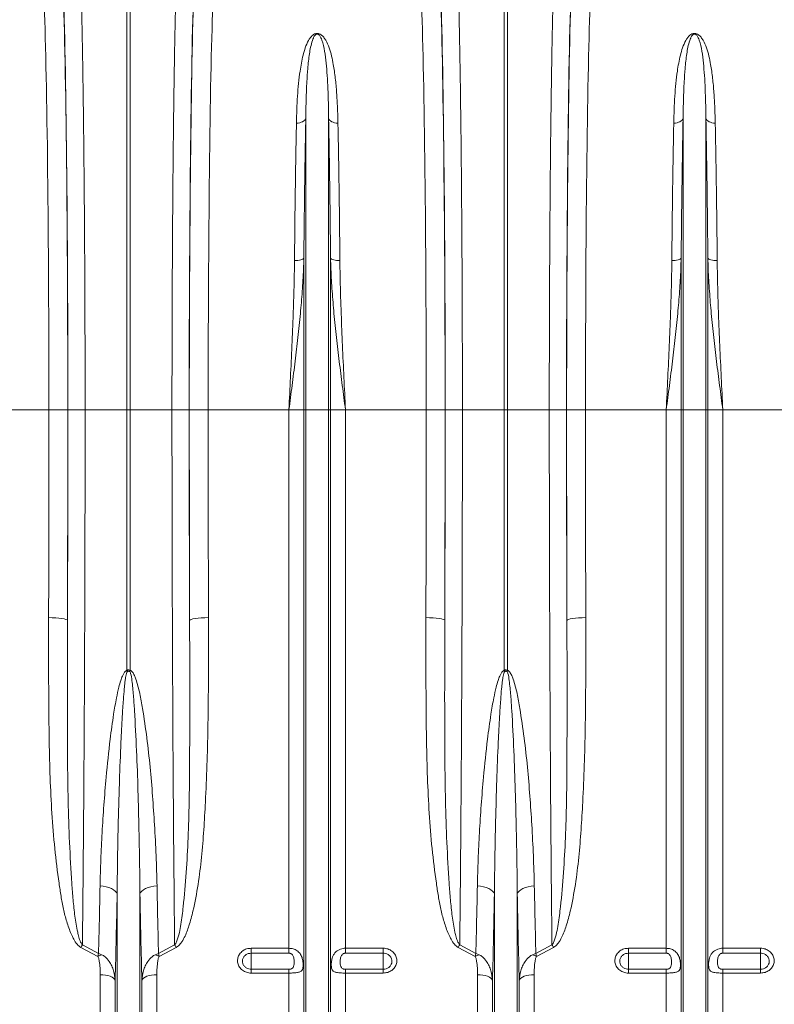
# Model space of a CAD drawing. Units: millimetres. Extents: x 0 to 8400, y 0 to 5940.
# Drawn here: x 3921 to 4321, y 2919 to 3441 of the extents above; entities that cross this region are included whole.
import ezdxf

# ---------------------------------------------------------------- set-up
doc = ezdxf.new("R2010")
doc.units = ezdxf.units.MM
doc.layers.add('ACO_DRAINAGE', color=7, linetype='Continuous')

# ---------------------------------------------------------------- blocks, each defined once
blk = doc.blocks.new('ACO - 32831 - FRONT')
at = {"layer": 'ACO_DRAINAGE', "linetype": 'Continuous', "lineweight": 0}
for p, q in [((-300.87, 492), (-300.87, 727.56)), ((-299.13, 727.56), (-299.13, 492)), ((-100.87, 492), (-100.87, 727.56)), ((-99.13, 727.56), (-99.13, 492)), ((-210.11, 644.03), (-211, 643.99)), ((-209.24, 644.17), (-210.11, 644.03)), ((-208.43, 644.41), (-209.24, 644.17)), ((-207.71, 644.74), (-208.43, 644.41)), ((-207.09, 645.15), (-207.71, 644.74)), ((-206.59, 645.62), (-207.09, 645.15)), ((-206.24, 646.15), (-206.59, 645.62)), ((-206.05, 646.7), (-206.24, 646.15)), ((-206.05, 492), (-206.05, 646.7)), ((-193.95, 492), (-193.95, 646.7)), ((-193.95, 646.7), (-193.76, 646.15)), ((-193.76, 646.15), (-193.41, 645.62)), ((-193.41, 645.62), (-192.91, 645.15)), ((-192.91, 645.15), (-192.29, 644.74)), ((-192.29, 644.74), (-191.57, 644.41)), ((-191.57, 644.41), (-190.76, 644.17)), ((-190.76, 644.17), (-189.89, 644.03)), ((-189.89, 644.03), (-189, 643.99)), ((-10.11, 644.03), (-11, 643.99)), ((-9.24, 644.17), (-10.11, 644.03)), ((-8.43, 644.41), (-9.24, 644.17)), ((-7.71, 644.74), (-8.43, 644.41)), ((-7.09, 645.15), (-7.71, 644.74)), ((-6.59, 645.62), (-7.09, 645.15)), ((-6.24, 646.15), (-6.59, 645.62)), ((-6.05, 646.7), (-6.24, 646.15)), ((-6.05, 492), (-6.05, 646.7)), ((6.05, 492), (6.05, 646.7)), ((6.05, 646.7), (6.24, 646.15)), ((6.24, 646.15), (6.59, 645.62)), ((6.59, 645.62), (7.09, 645.15)), ((7.09, 645.15), (7.71, 644.74)), ((7.71, 644.74), (8.43, 644.41)), ((8.43, 644.41), (9.24, 644.17)), ((9.24, 644.17), (10.11, 644.03)), ((10.11, 644.03), (11, 643.99)), ((-211.14, 571.13), (-212.03, 571.11)), ((-210.27, 571.21), (-211.14, 571.13)), ((-209.46, 571.33), (-210.27, 571.21)), ((-208.74, 571.5), (-209.46, 571.33)), ((-208.12, 571.71), (-208.74, 571.5)), ((-207.63, 571.96), (-208.12, 571.71)), ((-207.27, 572.23), (-207.63, 571.96)), ((-207.08, 572.52), (-207.27, 572.23)), ((-207.08, 492), (-207.08, 572.52)), ((-192.92, 492), (-192.92, 572.52)), ((-192.92, 572.52), (-192.73, 572.23)), ((-192.73, 572.23), (-192.37, 571.96)), ((-192.37, 571.96), (-191.88, 571.71)), ((-191.88, 571.71), (-191.26, 571.5)), ((-191.26, 571.5), (-190.54, 571.33)), ((-190.54, 571.33), (-189.73, 571.21)), ((-189.73, 571.21), (-188.86, 571.13)), ((-188.86, 571.13), (-187.97, 571.11)), ((-11.14, 571.13), (-12.03, 571.11)), ((-10.27, 571.21), (-11.14, 571.13)), ((-9.46, 571.33), (-10.27, 571.21)), ((-8.74, 571.5), (-9.46, 571.33)), ((-8.12, 571.71), (-8.74, 571.5)), ((-7.63, 571.96), (-8.12, 571.71)), ((-7.27, 572.23), (-7.63, 571.96)), ((-7.08, 572.52), (-7.27, 572.23)), ((-7.08, 492), (-7.08, 572.52)), ((7.08, 492), (7.08, 572.52)), ((7.08, 572.52), (7.27, 572.23)), ((7.27, 572.23), (7.63, 571.96)), ((7.63, 571.96), (8.12, 571.71)), ((8.12, 571.71), (8.74, 571.5)), ((8.74, 571.5), (9.46, 571.33)), ((9.46, 571.33), (10.27, 571.21)), ((10.27, 571.21), (11.14, 571.13)), ((11.14, 571.13), (12.03, 571.11)), ((-342.21, 492), (-384.99, 492)), ((-342.21, 492), (-332.22, 492)), ((-332.16, 492), (-323.03, 492)), ((-323.03, 492), (-300.87, 492)), ((-300.87, 354.01), (-300.87, 492)), ((-299.13, 492), (-300.87, 492)), ((-276.97, 492), (-299.13, 492)), ((-299.13, 492), (-299.13, 354.01)), ((-267.84, 492), (-276.97, 492)), ((-257.79, 492), (-267.78, 492)), ((-215.01, 492), (-257.79, 492)), ((-207.08, 492), (-215.01, 492)), ((-215.01, 206.76), (-215.01, 492)), ((-207.08, 64.23), (-207.08, 492)), ((-206.05, 492), (-207.08, 492)), ((-206.05, 59.58), (-206.05, 492)), ((-193.95, 492), (-206.05, 492)), ((-193.95, 59.58), (-193.95, 492)), ((-192.92, 492), (-193.95, 492)), ((-192.92, 64.23), (-192.92, 492)), ((-184.99, 492), (-192.92, 492)), ((-184.99, 206.76), (-184.99, 492)), ((-142.21, 492), (-184.99, 492)), ((-142.21, 492), (-132.22, 492)), ((-132.16, 492), (-123.03, 492)), ((-123.03, 492), (-100.87, 492)), ((-100.87, 354.01), (-100.87, 492)), ((-99.13, 492), (-100.87, 492)), ((-76.97, 492), (-99.13, 492)), ((-99.13, 492), (-99.13, 354.01)), ((-67.84, 492), (-76.97, 492)), ((-57.79, 492), (-67.78, 492)), ((-15.01, 492), (-57.79, 492)), ((-7.08, 492), (-15.01, 492)), ((-15.01, 206.76), (-15.01, 492)), ((-6.05, 492), (-7.08, 492)), ((-7.08, 64.23), (-7.08, 492)), ((6.05, 492), (-6.05, 492)), ((-6.05, 59.58), (-6.05, 492)), ((6.05, 59.58), (6.05, 492)), ((7.08, 492), (6.05, 492)), ((7.08, 64.23), (7.08, 492)), ((15.01, 492), (7.08, 492)), ((15.01, 206.76), (15.01, 492)), ((57.79, 492), (15.01, 492)), ((-342.37, 381.95), (-340.44, 381.91)), ((-340.44, 381.91), (-338.58, 381.82)), ((-338.58, 381.82), (-336.87, 381.67)), ((-336.87, 381.67), (-335.36, 381.48)), ((-335.36, 381.48), (-334.11, 381.24)), ((-334.11, 381.24), (-333.18, 380.98)), ((-333.18, 380.98), (-332.59, 380.69)), ((-266.82, 380.98), (-267.41, 380.69)), ((-265.89, 381.24), (-266.82, 380.98)), ((-264.64, 381.48), (-265.89, 381.24)), ((-263.13, 381.67), (-264.64, 381.48)), ((-261.42, 381.82), (-263.13, 381.67)), ((-259.56, 381.91), (-261.42, 381.82)), ((-257.63, 381.95), (-259.56, 381.91)), ((-142.37, 381.95), (-140.44, 381.91)), ((-140.44, 381.91), (-138.58, 381.82)), ((-138.58, 381.82), (-136.87, 381.67)), ((-136.87, 381.67), (-135.36, 381.48)), ((-135.36, 381.48), (-134.11, 381.24)), ((-134.11, 381.24), (-133.18, 380.98)), ((-133.18, 380.98), (-132.59, 380.69)), ((-66.82, 380.98), (-67.41, 380.69)), ((-65.89, 381.24), (-66.82, 380.98)), ((-64.64, 381.48), (-65.89, 381.24)), ((-63.13, 381.67), (-64.64, 381.48)), ((-61.42, 381.82), (-63.13, 381.67)), ((-59.56, 381.91), (-61.42, 381.82)), ((-57.63, 381.95), (-59.56, 381.91)), ((-332.59, 380.69), (-332.37, 380.39)), ((-267.41, 380.69), (-267.63, 380.39)), ((-132.59, 380.69), (-132.37, 380.39)), ((-67.41, 380.69), (-67.63, 380.39)), ((-313.42, 239.61), (-315.09, 239.77)), ((-311.83, 239.32), (-313.42, 239.61)), ((-310.36, 238.9), (-311.83, 239.32)), ((-309.05, 238.38), (-310.36, 238.9)), ((-307.93, 237.75), (-309.05, 238.38)), ((-307.04, 237.06), (-307.93, 237.75)), ((-306.41, 236.3), (-307.04, 237.06)), ((-306.05, 235.51), (-306.41, 236.3)), ((-306.05, 59.58), (-306.05, 235.51)), ((-293.95, 235.51), (-293.59, 236.3)), ((-293.95, 59.58), (-293.95, 235.51)), ((-293.59, 236.3), (-292.96, 237.06)), ((-292.96, 237.06), (-292.07, 237.75)), ((-292.07, 237.75), (-290.95, 238.38)), ((-290.95, 238.38), (-289.64, 238.9)), ((-289.64, 238.9), (-288.17, 239.32)), ((-288.17, 239.32), (-286.58, 239.61)), ((-286.58, 239.61), (-284.91, 239.77)), ((-113.42, 239.61), (-115.09, 239.77)), ((-111.83, 239.32), (-113.42, 239.61)), ((-110.36, 238.9), (-111.83, 239.32)), ((-109.05, 238.38), (-110.36, 238.9)), ((-107.93, 237.75), (-109.05, 238.38)), ((-107.04, 237.06), (-107.93, 237.75)), ((-106.41, 236.3), (-107.04, 237.06)), ((-106.05, 235.51), (-106.41, 236.3)), ((-106.05, 59.58), (-106.05, 235.51)), ((-93.95, 235.51), (-93.59, 236.3)), ((-93.95, 59.58), (-93.95, 235.51)), ((-93.59, 236.3), (-92.96, 237.06)), ((-92.96, 237.06), (-92.07, 237.75)), ((-92.07, 237.75), (-90.95, 238.38)), ((-90.95, 238.38), (-89.64, 238.9)), ((-89.64, 238.9), (-88.17, 239.32)), ((-88.17, 239.32), (-86.58, 239.61)), ((-86.58, 239.61), (-84.91, 239.77)), ((-316.25, 202.44), (-325.31, 207.22)), ((-324.44, 208.51), (-315.89, 204.01)), ((-284.11, 204.01), (-275.56, 208.51)), ((-274.69, 207.22), (-283.75, 202.44)), ((-235, 206.76), (-215.01, 206.76)), ((-235, 206.76), (-235, 204.14)), ((-215.01, 204.14), (-235, 204.14)), ((-235, 204.14), (-235, 195.62)), ((-215.01, 204.14), (-215.01, 206.76)), ((-184.99, 206.76), (-165, 206.76)), ((-184.99, 206.76), (-184.99, 204.14)), ((-165, 204.14), (-184.99, 204.14)), ((-165, 204.14), (-165, 206.76)), ((-165, 204.14), (-165, 195.62)), ((-116.25, 202.44), (-125.31, 207.22)), ((-124.44, 208.51), (-115.89, 204.01)), ((-84.11, 204.01), (-75.56, 208.51)), ((-74.69, 207.22), (-83.75, 202.44)), ((-35, 206.76), (-15.01, 206.76)), ((-35, 206.76), (-35, 204.14)), ((-15.01, 204.14), (-35, 204.14)), ((-35, 204.14), (-35, 195.62)), ((-15.01, 204.14), (-15.01, 206.76)), ((15.01, 206.76), (35, 206.76)), ((15.01, 206.76), (15.01, 204.14)), ((35, 204.14), (15.01, 204.14)), ((35, 204.14), (35, 206.76)), ((35, 204.14), (35, 195.62)), ((-235, 193.61), (-235, 195.62)), ((-235, 195.62), (-215.01, 195.62)), ((-215.01, 193.61), (-235, 193.61)), ((-215.01, 193.61), (-215.01, 195.62)), ((-215.01, 68.4), (-215.01, 193.61)), ((-184.99, 195.62), (-184.99, 193.61)), ((-184.99, 195.62), (-165, 195.62)), ((-184.99, 68.4), (-184.99, 193.61)), ((-165, 193.61), (-184.99, 193.61)), ((-165, 195.62), (-165, 193.61)), ((-35, 193.61), (-35, 195.62)), ((-35, 195.62), (-15.01, 195.62)), ((-15.01, 193.61), (-35, 193.61)), ((-15.01, 193.61), (-15.01, 195.62)), ((-15.01, 68.4), (-15.01, 193.61)), ((15.01, 195.62), (15.01, 193.61)), ((15.01, 195.62), (35, 195.62)), ((15.01, 68.4), (15.01, 193.61)), ((35, 193.61), (15.01, 193.61)), ((35, 195.62), (35, 193.61)), ((-315.01, 68.4), (-315.01, 192.75)), ((-313.58, 192.7), (-315.01, 192.75)), ((-312.19, 192.53), (-313.58, 192.7)), ((-310.9, 192.27), (-312.19, 192.53)), ((-309.74, 191.91), (-310.9, 192.27)), ((-308.74, 191.47), (-309.74, 191.91)), ((-307.96, 190.96), (-308.74, 191.47)), ((-307.39, 190.4), (-307.96, 190.96)), ((-307.08, 189.81), (-307.39, 190.4)), ((-307.08, 64.23), (-307.08, 189.81)), ((-292.61, 190.4), (-292.92, 189.81)), ((-292.92, 64.23), (-292.92, 189.81)), ((-292.04, 190.96), (-292.61, 190.4)), ((-291.26, 191.47), (-292.04, 190.96)), ((-290.26, 191.91), (-291.26, 191.47)), ((-289.1, 192.27), (-290.26, 191.91)), ((-287.81, 192.53), (-289.1, 192.27)), ((-286.42, 192.7), (-287.81, 192.53)), ((-284.99, 192.75), (-286.42, 192.7)), ((-284.99, 68.4), (-284.99, 192.75)), ((-115.01, 68.4), (-115.01, 192.75)), ((-113.58, 192.7), (-115.01, 192.75)), ((-112.19, 192.53), (-113.58, 192.7)), ((-110.9, 192.27), (-112.19, 192.53)), ((-109.74, 191.91), (-110.9, 192.27)), ((-108.74, 191.47), (-109.74, 191.91)), ((-107.96, 190.96), (-108.74, 191.47)), ((-107.39, 190.4), (-107.96, 190.96)), ((-107.08, 189.81), (-107.39, 190.4)), ((-107.08, 64.23), (-107.08, 189.81)), ((-92.61, 190.4), (-92.92, 189.81)), ((-92.92, 64.23), (-92.92, 189.81)), ((-92.04, 190.96), (-92.61, 190.4)), ((-91.26, 191.47), (-92.04, 190.96)), ((-90.26, 191.91), (-91.26, 191.47)), ((-89.1, 192.27), (-90.26, 191.91)), ((-87.81, 192.53), (-89.1, 192.27)), ((-86.42, 192.7), (-87.81, 192.53)), ((-84.99, 192.75), (-86.42, 192.7)), ((-84.99, 68.4), (-84.99, 192.75))]:
    blk.add_line(p, q, dxfattribs=at)
for centre, radius, start, end in [((-358.48, 335.83), 60.41, 16.8455, 17.5232), ((-241.52, 335.83), 60.41, 162.4768, 163.1545), ((-158.48, 335.83), 60.41, 16.8455, 17.5232), ((-41.52, 335.83), 60.41, 162.4768, 163.1545), ((-294.97, 187.68), 36.09, 144.7345, 147.2073), ((-305.03, 187.68), 36.09, 32.7927, 35.2655), ((-94.97, 187.68), 36.09, 144.7345, 147.2073), ((-105.03, 187.68), 36.09, 32.7927, 35.2655), ((-307.88, 185.86), 18.58, 109.8406, 116.7947), ((-292.12, 185.86), 18.58, 63.2053, 70.1594), ((-107.88, 185.86), 18.58, 109.8406, 116.7947), ((-92.12, 185.86), 18.58, 63.2053, 70.1594)]:
    blk.add_arc(centre, radius, start, end, dxfattribs=at)
for centre, major_axis, ratio, start_param, end_param in [((-336.54, 492), (0, 248), 0.017455, 4.712389, 5.830394), ((-336.53, 492), (0, 250.64), 0.017455, 4.712389, 5.824235), ((-263.47, 492), (0, 250.64), 0.017455, 0.45895, 1.570796), ((-263.46, 492), (0, 248), 0.017455, 0.452791, 1.570796), ((-136.54, 492), (0, 248), 0.017455, 4.712389, 5.830394), ((-136.53, 492), (0, 250.64), 0.017455, 4.712389, 5.824235), ((-63.47, 492), (0, 250.64), 0.017455, 0.45895, 1.570796), ((-63.46, 492), (0, 248), 0.017455, 0.452791, 1.570796), ((-346.54, 492), (0, 238), 0.018188, 4.712389, 5.830394), ((-253.46, 492), (0, 238), 0.018188, 0.452791, 1.570796), ((-146.54, 492), (0, 238), 0.018188, 4.712389, 5.830394), ((-53.46, 492), (0, 238), 0.018188, 0.452791, 1.570796), ((-354.71, 492), (0, 706), 0.017702, 4.555866, 4.712389), ((-341.23, 492), (0, 519.77), 0.017455, 4.495968, 4.712389), ((-344.71, 492), (0, 716), 0.017455, 4.555866, 4.712389), ((-258.77, 492), (0, 519.77), 0.017455, 1.570796, 1.787217), ((-255.29, 492), (0, 716), 0.017455, 1.570796, 1.727319), ((-245.29, 492), (0, 706), 0.017702, 1.570796, 1.727319), ((-154.71, 492), (0, 706), 0.017702, 4.555866, 4.712389), ((-141.23, 492), (0, 519.77), 0.017455, 4.495968, 4.712389), ((-144.71, 492), (0, 716), 0.017455, 4.555866, 4.712389), ((-58.77, 492), (0, 519.77), 0.017455, 1.570796, 1.787217), ((-55.29, 492), (0, 716), 0.017455, 1.570796, 1.727319), ((-45.29, 492), (0, 706), 0.017702, 1.570796, 1.727319)]:
    blk.add_ellipse(centre, major_axis=major_axis, ratio=ratio, start_param=start_param, end_param=end_param, dxfattribs=at)
for points, knots in [([(-325.47, 725.63), (-325.42, 724.12), (-325.32, 721.09), (-325.14, 715.1), (-324.94, 707.49), (-324.72, 697.9), (-324.51, 687.51), (-324.31, 676.37), (-324.12, 664.54), (-323.95, 652.01), (-323.79, 638.85), (-323.64, 625.11), (-323.51, 610.87), (-323.39, 595.79), (-323.28, 579.85), (-323.19, 563.09), (-323.12, 545.98), (-323.07, 528.65), (-323.04, 513.82), (-323.03, 501.59), (-323.03, 495.2), (-323.03, 492)], [0, 0, 0, 0, 0.034551, 0.069102, 0.125119, 0.181299, 0.237535, 0.293715, 0.349732, 0.405749, 0.461929, 0.518165, 0.574346, 0.630362, 0.690907, 0.751658, 0.81248, 0.873231, 0.933775, 0.966888, 1, 1, 1, 1]), ([(-276.97, 492), (-276.97, 495.34), (-276.97, 502.01), (-276.96, 514.07), (-276.93, 528.17), (-276.88, 544.21), (-276.82, 560.06), (-276.74, 575.63), (-276.65, 590.86), (-276.53, 605.7), (-276.41, 620.11), (-276.27, 634.04), (-276.11, 647.41), (-275.94, 660.51), (-275.74, 673.21), (-275.53, 685.44), (-275.3, 696.8), (-275.07, 707.24), (-274.86, 715.25), (-274.68, 721.29), (-274.58, 724.18), (-274.53, 725.63)], [0, 0, 0, 0, 0.034551, 0.069102, 0.125119, 0.1813, 0.237536, 0.293717, 0.349734, 0.405751, 0.461932, 0.518168, 0.574348, 0.630365, 0.690908, 0.751659, 0.812479, 0.873229, 0.933773, 0.966886, 1, 1, 1, 1]), ([(-125.47, 725.63), (-125.42, 724.12), (-125.32, 721.09), (-125.14, 715.1), (-124.94, 707.49), (-124.72, 697.9), (-124.51, 687.51), (-124.31, 676.37), (-124.12, 664.54), (-123.95, 652.01), (-123.79, 638.85), (-123.64, 625.11), (-123.51, 610.87), (-123.39, 595.79), (-123.28, 579.85), (-123.19, 563.09), (-123.12, 545.98), (-123.07, 528.65), (-123.04, 513.82), (-123.03, 501.59), (-123.03, 495.2), (-123.03, 492)], [0, 0, 0, 0, 0.034551, 0.069102, 0.125119, 0.181299, 0.237535, 0.293715, 0.349732, 0.405749, 0.461929, 0.518165, 0.574346, 0.630362, 0.690907, 0.751658, 0.81248, 0.873231, 0.933775, 0.966888, 1, 1, 1, 1]), ([(-76.97, 492), (-76.97, 495.34), (-76.97, 502.01), (-76.96, 514.07), (-76.93, 528.17), (-76.88, 544.21), (-76.82, 560.06), (-76.74, 575.63), (-76.65, 590.86), (-76.53, 605.7), (-76.41, 620.11), (-76.27, 634.04), (-76.11, 647.41), (-75.94, 660.51), (-75.74, 673.21), (-75.53, 685.44), (-75.3, 696.8), (-75.07, 707.24), (-74.86, 715.25), (-74.68, 721.29), (-74.58, 724.18), (-74.53, 725.63)], [0, 0, 0, 0, 0.034551, 0.069102, 0.125119, 0.1813, 0.237536, 0.293717, 0.349734, 0.405751, 0.461932, 0.518168, 0.574348, 0.630365, 0.690908, 0.751659, 0.812479, 0.873229, 0.933773, 0.966886, 1, 1, 1, 1]), ([(-211, 643.99), (-210.94, 646.42), (-210.82, 651.3), (-210.45, 658.3), (-209.92, 665.06), (-209.05, 672.36), (-207.89, 678.64), (-206.39, 683.96), (-205.09, 687.02), (-203.73, 689.21), (-202.69, 690.41), (-201.61, 691.17), (-200.78, 691.48), (-200.12, 691.58), (-199.5, 691.54), (-198.69, 691.32), (-197.55, 690.64), (-196.44, 689.45), (-194.96, 687.16), (-193.52, 683.89), (-192.33, 679.58), (-191.29, 674.27), (-190.35, 667.83), (-189.67, 660.2), (-189.21, 652.28), (-189.07, 646.75), (-189, 643.99)], [0, 0, 0, 0, 0.064749, 0.129497, 0.194759, 0.260017, 0.35024, 0.39586, 0.441421, 0.460128, 0.479087, 0.489727, 0.495298, 0.499064, 0.503305, 0.507494, 0.517313, 0.536471, 0.556293, 0.604999, 0.653862, 0.702716, 0.777877, 0.853046, 0.926433, 1, 1, 1, 1]), ([(-193.95, 646.7), (-193.99, 649.36), (-194.07, 654.68), (-194.32, 662.16), (-194.68, 669.24), (-195.25, 675.91), (-195.98, 682.18), (-196.96, 686.55), (-198.02, 689.27), (-198.61, 690.32), (-199.23, 690.96), (-199.67, 691.17), (-199.91, 691.21), (-200.1, 691.21), (-200.25, 691.18), (-200.51, 691.1), (-200.93, 690.83), (-201.5, 690.14), (-202.06, 689.08), (-202.81, 687.1), (-203.52, 684.34), (-204.34, 679.47), (-205.01, 673.42), (-205.54, 665.4), (-205.89, 656.75), (-205.99, 650.06), (-206.05, 646.7)], [0, 0, 0, 0, 0.075388, 0.150957, 0.225419, 0.299878, 0.375275, 0.450591, 0.468913, 0.487368, 0.495309, 0.498087, 0.499607, 0.500519, 0.502004, 0.502774, 0.506764, 0.515797, 0.533623, 0.551617, 0.596978, 0.64236, 0.733754, 0.809447, 0.90454, 1, 1, 1, 1]), ([(-11, 643.99), (-10.94, 646.42), (-10.82, 651.3), (-10.45, 658.3), (-9.92, 665.06), (-9.05, 672.36), (-7.89, 678.64), (-6.39, 683.96), (-5.09, 687.02), (-3.73, 689.21), (-2.69, 690.41), (-1.61, 691.17), (-0.78, 691.48), (-0.12, 691.58), (0.5, 691.54), (1.31, 691.32), (2.45, 690.64), (3.56, 689.45), (5.04, 687.16), (6.48, 683.89), (7.67, 679.58), (8.71, 674.27), (9.65, 667.83), (10.33, 660.2), (10.79, 652.28), (10.93, 646.75), (11, 643.99)], [0, 0, 0, 0, 0.064749, 0.129497, 0.194759, 0.260017, 0.35024, 0.39586, 0.441421, 0.460128, 0.479087, 0.489727, 0.495298, 0.499064, 0.503305, 0.507494, 0.517313, 0.536471, 0.556293, 0.604999, 0.653862, 0.702716, 0.777877, 0.853046, 0.926433, 1, 1, 1, 1]), ([(6.05, 646.7), (6.01, 649.36), (5.93, 654.68), (5.68, 662.16), (5.32, 669.24), (4.75, 675.91), (4.02, 682.18), (3.04, 686.55), (1.98, 689.27), (1.39, 690.32), (0.77, 690.96), (0.33, 691.17), (0.09, 691.21), (-0.1, 691.21), (-0.25, 691.18), (-0.51, 691.1), (-0.93, 690.83), (-1.5, 690.14), (-2.06, 689.08), (-2.81, 687.1), (-3.52, 684.34), (-4.34, 679.47), (-5.01, 673.42), (-5.54, 665.4), (-5.89, 656.75), (-5.99, 650.06), (-6.05, 646.7)], [0, 0, 0, 0, 0.075388, 0.150957, 0.225419, 0.299878, 0.375275, 0.450591, 0.468913, 0.487368, 0.495309, 0.498087, 0.499607, 0.500519, 0.502004, 0.502774, 0.506764, 0.515797, 0.533623, 0.551617, 0.596978, 0.64236, 0.733754, 0.809447, 0.90454, 1, 1, 1, 1]), ([(-212.03, 571.11), (-211.99, 575.43), (-211.91, 584.06), (-211.77, 596.63), (-211.6, 609), (-211.42, 621.08), (-211.22, 632.86), (-211.08, 640.28), (-211, 643.99)], [0, 0, 0, 0, 0.163992, 0.328123, 0.492116, 0.66136, 0.830756, 1, 1, 1, 1]), ([(-206.05, 646.7), (-206.12, 643.05), (-206.26, 635.73), (-206.45, 624.13), (-206.63, 612), (-206.8, 599.31), (-206.95, 586.12), (-207.04, 577.05), (-207.08, 572.52)], [0, 0, 0, 0, 0.163995, 0.328128, 0.492123, 0.661365, 0.830759, 1, 1, 1, 1]), ([(-192.92, 572.52), (-192.96, 576.91), (-193.04, 585.7), (-193.19, 598.5), (-193.35, 611.09), (-193.53, 623.38), (-193.73, 635.37), (-193.88, 642.93), (-193.95, 646.7)], [0, 0, 0, 0, 0.163995, 0.328128, 0.492123, 0.661365, 0.830758, 1, 1, 1, 1]), ([(-189, 643.99), (-188.93, 640.39), (-188.78, 633.21), (-188.59, 621.82), (-188.41, 609.9), (-188.24, 597.43), (-188.09, 584.48), (-188.01, 575.57), (-187.97, 571.11)], [0, 0, 0, 0, 0.163993, 0.328124, 0.492117, 0.66136, 0.830756, 1, 1, 1, 1]), ([(-12.03, 571.11), (-11.99, 575.43), (-11.91, 584.06), (-11.77, 596.63), (-11.6, 609), (-11.42, 621.08), (-11.22, 632.86), (-11.08, 640.28), (-11, 643.99)], [0, 0, 0, 0, 0.163992, 0.328123, 0.492116, 0.66136, 0.830756, 1, 1, 1, 1]), ([(-6.05, 646.7), (-6.12, 643.05), (-6.26, 635.73), (-6.45, 624.13), (-6.63, 612), (-6.8, 599.31), (-6.95, 586.12), (-7.04, 577.05), (-7.08, 572.52)], [0, 0, 0, 0, 0.163995, 0.328128, 0.492123, 0.661365, 0.830759, 1, 1, 1, 1]), ([(7.08, 572.52), (7.04, 576.91), (6.96, 585.7), (6.81, 598.5), (6.65, 611.09), (6.47, 623.38), (6.27, 635.37), (6.12, 642.93), (6.05, 646.7)], [0, 0, 0, 0, 0.163995, 0.328128, 0.492123, 0.661365, 0.830758, 1, 1, 1, 1]), ([(11, 643.99), (11.07, 640.39), (11.22, 633.21), (11.41, 621.82), (11.59, 609.9), (11.76, 597.43), (11.91, 584.48), (11.99, 575.57), (12.03, 571.11)], [0, 0, 0, 0, 0.163993, 0.328124, 0.492117, 0.66136, 0.830756, 1, 1, 1, 1]), ([(-207.08, 572.52), (-207.13, 570.56), (-207.3, 564.71), (-207.88, 554.9), (-208.88, 542.83), (-210.16, 530.45), (-211.66, 517.76), (-213.29, 505.01), (-214.42, 496.42), (-215, 492.08), (-215.01, 492)], [0, 0, 0, 0, 0.073967, 0.220751, 0.367826, 0.524676, 0.681531, 0.839293, 0.997057, 1, 1, 1, 1]), ([(-215.01, 492), (-215, 492.07), (-214.72, 497.8), (-214.16, 509.21), (-213.37, 526.13), (-212.76, 541.16), (-212.34, 554.29), (-212.12, 563.7), (-212.05, 569.26), (-212.03, 571.11)], [0, 0, 0, 0, 0.002609, 0.213452, 0.424564, 0.635403, 0.781287, 0.927169, 1, 1, 1, 1]), ([(-184.99, 492), (-185, 492.08), (-185.57, 496.39), (-186.7, 504.94), (-188.33, 517.66), (-189.83, 530.38), (-191.11, 542.8), (-192.12, 554.89), (-192.7, 564.7), (-192.87, 570.56), (-192.92, 572.52)], [0, 0, 0, 0, 0.002943, 0.159818, 0.316691, 0.474435, 0.632174, 0.778968, 0.926033, 1, 1, 1, 1]), ([(-187.97, 571.11), (-187.95, 569.26), (-187.88, 563.7), (-187.66, 554.29), (-187.24, 541.16), (-186.63, 526.13), (-185.84, 509.21), (-185.28, 497.8), (-185, 492.07), (-184.99, 492)], [0, 0, 0, 0, 0.072831, 0.218713, 0.364597, 0.575436, 0.786548, 0.997391, 1, 1, 1, 1]), ([(-7.08, 572.52), (-7.13, 570.56), (-7.3, 564.71), (-7.88, 554.9), (-8.88, 542.83), (-10.16, 530.45), (-11.66, 517.76), (-13.29, 505.01), (-14.42, 496.42), (-15, 492.08), (-15.01, 492)], [0, 0, 0, 0, 0.073967, 0.220751, 0.367826, 0.524676, 0.681531, 0.839293, 0.997057, 1, 1, 1, 1]), ([(-15.01, 492), (-15, 492.07), (-14.72, 497.8), (-14.16, 509.21), (-13.37, 526.13), (-12.76, 541.16), (-12.34, 554.29), (-12.12, 563.7), (-12.05, 569.26), (-12.03, 571.11)], [0, 0, 0, 0, 0.002609, 0.213452, 0.424564, 0.635403, 0.781287, 0.927169, 1, 1, 1, 1]), ([(15.01, 492), (15, 492.08), (14.43, 496.39), (13.3, 504.94), (11.67, 517.66), (10.17, 530.38), (8.89, 542.8), (7.88, 554.89), (7.3, 564.7), (7.13, 570.56), (7.08, 572.52)], [0, 0, 0, 0, 0.002943, 0.159818, 0.316691, 0.474435, 0.632174, 0.778968, 0.926033, 1, 1, 1, 1]), ([(12.03, 571.11), (12.05, 569.26), (12.12, 563.7), (12.34, 554.29), (12.76, 541.16), (13.37, 526.13), (14.16, 509.21), (14.72, 497.8), (15, 492.07), (15.01, 492)], [0, 0, 0, 0, 0.072831, 0.218713, 0.364597, 0.575436, 0.786548, 0.997391, 1, 1, 1, 1]), ([(-323.03, 492), (-323.03, 485.33), (-323.03, 469.74), (-323.06, 445.27), (-323.11, 418.66), (-323.19, 392.24), (-323.29, 366.08), (-323.41, 340.24), (-323.54, 316.75), (-323.67, 295.58), (-323.81, 276.63), (-323.96, 258.01), (-324.12, 240.46), (-324.28, 223.94), (-324.38, 213.65), (-324.44, 208.51)], [0, 0, 0, 0, 0.066877, 0.156343, 0.245867, 0.335334, 0.424801, 0.514324, 0.603791, 0.672491, 0.741242, 0.809993, 0.878693, 0.939346, 1, 1, 1, 1]), ([(-275.56, 208.51), (-275.62, 213.9), (-275.76, 226.88), (-275.95, 248.1), (-276.16, 272.17), (-276.34, 296.81), (-276.49, 321.95), (-276.63, 347.52), (-276.73, 371.45), (-276.81, 393.6), (-276.87, 413.88), (-276.92, 434.27), (-276.95, 454.11), (-276.97, 473.36), (-276.97, 485.79), (-276.97, 492)], [0, 0, 0, 0, 0.063572, 0.153039, 0.242562, 0.332029, 0.421496, 0.51102, 0.600486, 0.669186, 0.737937, 0.806689, 0.875388, 0.937694, 1, 1, 1, 1]), ([(-123.03, 492), (-123.03, 485.33), (-123.03, 469.74), (-123.06, 445.27), (-123.11, 418.66), (-123.19, 392.24), (-123.29, 366.08), (-123.41, 340.24), (-123.54, 316.75), (-123.67, 295.58), (-123.81, 276.63), (-123.96, 258.01), (-124.12, 240.46), (-124.28, 223.94), (-124.38, 213.65), (-124.44, 208.51)], [0, 0, 0, 0, 0.066877, 0.156343, 0.245867, 0.335334, 0.424801, 0.514324, 0.603791, 0.672491, 0.741242, 0.809993, 0.878693, 0.939346, 1, 1, 1, 1]), ([(-75.56, 208.51), (-75.62, 213.9), (-75.76, 226.88), (-75.95, 248.1), (-76.16, 272.17), (-76.34, 296.81), (-76.49, 321.95), (-76.63, 347.52), (-76.73, 371.45), (-76.81, 393.6), (-76.87, 413.88), (-76.92, 434.27), (-76.95, 454.11), (-76.97, 473.36), (-76.97, 485.79), (-76.97, 492)], [0, 0, 0, 0, 0.063572, 0.153039, 0.242562, 0.332029, 0.421496, 0.51102, 0.600486, 0.669186, 0.737937, 0.806689, 0.875388, 0.937694, 1, 1, 1, 1]), ([(-325.31, 207.22), (-325.67, 207.45), (-326.39, 207.91), (-327.71, 209.31), (-329.13, 211.45), (-330.97, 215.47), (-332.86, 220.82), (-334.55, 227.53), (-335.81, 234.35), (-337.43, 245.01), (-339.23, 259.6), (-340.71, 278.28), (-341.62, 297.16), (-342.1, 316.22), (-342.29, 335.42), (-342.39, 357.3), (-342.38, 372.86), (-342.37, 381.95)], [0, 0, 0, 0, 0.00706, 0.014157, 0.032509, 0.050954, 0.091003, 0.131168, 0.17145, 0.211662, 0.318011, 0.424475, 0.531072, 0.637747, 0.744389, 0.850857, 1, 1, 1, 1]), ([(-257.63, 381.95), (-257.62, 375.46), (-257.6, 362.48), (-257.68, 342.95), (-257.91, 323.34), (-258.38, 303.68), (-259.14, 285.75), (-260.07, 269.51), (-261.23, 254.94), (-263.03, 240.55), (-265.26, 228.47), (-267.45, 220.17), (-269.04, 215.5), (-270.36, 212.38), (-271.97, 209.72), (-273.47, 207.97), (-274.45, 207.37), (-274.69, 207.22)], [0, 0, 0, 0, 0.106505, 0.21301, 0.322677, 0.432369, 0.542027, 0.625402, 0.708861, 0.792214, 0.875445, 0.922031, 0.9417, 0.961369, 0.980906, 0.995388, 1, 1, 1, 1]), ([(-125.31, 207.22), (-125.67, 207.45), (-126.39, 207.91), (-127.71, 209.31), (-129.13, 211.45), (-130.97, 215.47), (-132.86, 220.82), (-134.55, 227.53), (-135.81, 234.35), (-137.43, 245.01), (-139.23, 259.6), (-140.71, 278.28), (-141.62, 297.16), (-142.1, 316.22), (-142.29, 335.42), (-142.39, 357.3), (-142.38, 372.86), (-142.37, 381.95)], [0, 0, 0, 0, 0.00706, 0.014157, 0.032509, 0.050954, 0.091003, 0.131168, 0.17145, 0.211662, 0.318011, 0.424475, 0.531072, 0.637747, 0.744389, 0.850857, 1, 1, 1, 1]), ([(-57.63, 381.95), (-57.62, 375.46), (-57.6, 362.48), (-57.68, 342.95), (-57.91, 323.34), (-58.38, 303.68), (-59.14, 285.75), (-60.07, 269.51), (-61.23, 254.94), (-63.03, 240.55), (-65.26, 228.47), (-67.45, 220.17), (-69.04, 215.5), (-70.36, 212.38), (-71.97, 209.72), (-73.47, 207.97), (-74.45, 207.37), (-74.69, 207.22)], [0, 0, 0, 0, 0.106505, 0.21301, 0.322677, 0.432369, 0.542027, 0.625402, 0.708861, 0.792214, 0.875445, 0.922031, 0.9417, 0.961369, 0.980906, 0.995388, 1, 1, 1, 1]), ([(-332.37, 380.39), (-332.39, 371.25), (-332.43, 354.38), (-332.44, 330.06), (-332.37, 307.34), (-332.05, 284.9), (-331.37, 262.79), (-330.37, 245.36), (-329.42, 232.41), (-328.52, 223.78), (-327.43, 217.19), (-326.34, 212.63), (-325.65, 210.29), (-324.78, 209.02), (-324.44, 208.51)], [0, 0, 0, 0, 0.152303, 0.281405, 0.41068, 0.53999, 0.669217, 0.798279, 0.850811, 0.903343, 0.955803, 0.972528, 0.989211, 1, 1, 1, 1]), ([(-275.56, 208.51), (-275.44, 208.65), (-274.89, 209.3), (-273.98, 211.5), (-272.99, 215.01), (-271.97, 221.05), (-270.63, 231.59), (-269.36, 246.84), (-268.36, 265.27), (-267.83, 283.99), (-267.61, 302.95), (-267.58, 322.1), (-267.58, 341.4), (-267.57, 360.82), (-267.61, 373.86), (-267.63, 380.39)], [0, 0, 0, 0, 0.003236, 0.01505, 0.042521, 0.070067, 0.127023, 0.236124, 0.34536, 0.454712, 0.564113, 0.67346, 0.782635, 0.891318, 1, 1, 1, 1]), ([(-132.37, 380.39), (-132.39, 371.25), (-132.43, 354.38), (-132.44, 330.06), (-132.37, 307.34), (-132.05, 284.9), (-131.37, 262.79), (-130.37, 245.36), (-129.42, 232.41), (-128.52, 223.78), (-127.43, 217.19), (-126.34, 212.63), (-125.65, 210.29), (-124.78, 209.02), (-124.44, 208.51)], [0, 0, 0, 0, 0.152303, 0.281405, 0.41068, 0.53999, 0.669217, 0.798279, 0.850811, 0.903343, 0.955803, 0.972528, 0.989211, 1, 1, 1, 1]), ([(-75.56, 208.51), (-75.44, 208.65), (-74.89, 209.3), (-73.98, 211.5), (-72.99, 215.01), (-71.97, 221.05), (-70.63, 231.59), (-69.36, 246.84), (-68.36, 265.27), (-67.83, 283.99), (-67.61, 302.95), (-67.58, 322.1), (-67.58, 341.4), (-67.57, 360.82), (-67.61, 373.86), (-67.63, 380.39)], [0, 0, 0, 0, 0.003236, 0.01505, 0.042521, 0.070067, 0.127023, 0.236124, 0.34536, 0.454712, 0.564113, 0.67346, 0.782635, 0.891318, 1, 1, 1, 1]), ([(-315.09, 239.77), (-314.97, 244.43), (-314.73, 253.74), (-314.03, 268.04), (-313.1, 282.61), (-311.75, 299.1), (-310.09, 315.18), (-308.2, 329.23), (-306.63, 338.43), (-305.33, 344.4), (-304.27, 348.23), (-303.39, 350.69), (-302.57, 352.39), (-301.84, 353.46), (-301.17, 353.92), (-300.93, 354), (-300.87, 354.01)], [0, 0, 0, 0, 0.126128, 0.252257, 0.38084, 0.509421, 0.681131, 0.794051, 0.867712, 0.915611, 0.946755, 0.96706, 0.980387, 0.993856, 0.998616, 1, 1, 1, 1]), ([(-300.66, 353.33), (-300.68, 353.31), (-300.79, 353.21), (-301.06, 352.65), (-301.31, 351.61), (-301.62, 349.89), (-301.95, 347.4), (-302.35, 343.5), (-302.84, 337.42), (-303.44, 328.03), (-304.15, 313.66), (-304.78, 297.16), (-305.29, 280.15), (-305.65, 265.05), (-305.91, 250.14), (-306, 240.39), (-306.05, 235.51)], [0, 0, 0, 0, 0.000691, 0.003735, 0.015005, 0.027325, 0.046777, 0.07723, 0.124643, 0.198124, 0.311365, 0.484263, 0.614177, 0.744176, 0.872047, 1, 1, 1, 1]), ([(-300.87, 354.01), (-300.71, 354.09), (-300.45, 354.22), (-299.99, 354.28), (-299.55, 354.22), (-299.26, 354.08), (-299.13, 354.01)], [0, 0, 0, 0, 0.302857, 0.460421, 0.761603, 1, 1, 1, 1]), ([(-299.34, 353.33), (-299.44, 353.4), (-299.64, 353.53), (-299.9, 353.58), (-300.16, 353.57), (-300.4, 353.51), (-300.58, 353.39), (-300.66, 353.33)], [0, 0, 0, 0, 0.248428, 0.499521, 0.53848, 0.794054, 1, 1, 1, 1]), ([(-293.95, 235.51), (-294.01, 241.11), (-294.11, 252.31), (-294.47, 270.57), (-294.96, 290.26), (-295.68, 311.41), (-296.58, 328.27), (-297.35, 340.71), (-298.02, 347.23), (-298.57, 351.39), (-299.05, 352.92), (-299.23, 353.24), (-299.32, 353.31), (-299.34, 353.33)], [0, 0, 0, 0, 0.1468012, 0.2936026, 0.4717739, 0.6499985, 0.8281573, 0.8939327, 0.9596841, 0.9910297, 0.9972182, 0.9993335, 1, 1, 1, 1]), ([(-299.13, 354.01), (-298.95, 353.94), (-298.46, 353.73), (-297.67, 352.79), (-296.85, 351.32), (-295.46, 347.53), (-293.93, 341.71), (-292.14, 331.26), (-290.2, 318.26), (-288.5, 302.75), (-287.22, 287.38), (-286.19, 271.72), (-285.34, 255.81), (-285.05, 245.12), (-284.91, 239.77)], [0, 0, 0, 0, 0.004775, 0.012719, 0.029593, 0.046581, 0.113051, 0.179668, 0.312277, 0.445, 0.577771, 0.710444, 0.855223, 1, 1, 1, 1]), ([(-115.09, 239.77), (-114.97, 244.43), (-114.73, 253.74), (-114.03, 268.04), (-113.1, 282.61), (-111.75, 299.1), (-110.09, 315.18), (-108.2, 329.23), (-106.63, 338.43), (-105.33, 344.4), (-104.27, 348.23), (-103.39, 350.69), (-102.57, 352.39), (-101.84, 353.46), (-101.17, 353.92), (-100.93, 354), (-100.87, 354.01)], [0, 0, 0, 0, 0.126128, 0.252257, 0.38084, 0.509421, 0.681131, 0.794051, 0.867712, 0.915611, 0.946755, 0.96706, 0.980387, 0.993856, 0.998616, 1, 1, 1, 1]), ([(-100.66, 353.33), (-100.68, 353.31), (-100.79, 353.21), (-101.06, 352.65), (-101.31, 351.61), (-101.62, 349.89), (-101.95, 347.4), (-102.35, 343.5), (-102.84, 337.42), (-103.44, 328.03), (-104.15, 313.66), (-104.78, 297.16), (-105.29, 280.15), (-105.65, 265.05), (-105.91, 250.14), (-106, 240.39), (-106.05, 235.51)], [0, 0, 0, 0, 0.000691, 0.003735, 0.015005, 0.027325, 0.046777, 0.07723, 0.124643, 0.198124, 0.311365, 0.484263, 0.614177, 0.744176, 0.872047, 1, 1, 1, 1]), ([(-100.87, 354.01), (-100.71, 354.09), (-100.45, 354.22), (-99.99, 354.28), (-99.55, 354.22), (-99.26, 354.08), (-99.13, 354.01)], [0, 0, 0, 0, 0.302857, 0.460421, 0.761603, 1, 1, 1, 1]), ([(-99.34, 353.33), (-99.44, 353.4), (-99.64, 353.53), (-99.9, 353.58), (-100.16, 353.57), (-100.4, 353.51), (-100.58, 353.39), (-100.66, 353.33)], [0, 0, 0, 0, 0.248428, 0.499521, 0.53848, 0.794054, 1, 1, 1, 1]), ([(-93.95, 235.51), (-94.01, 241.11), (-94.11, 252.31), (-94.47, 270.57), (-94.96, 290.26), (-95.68, 311.41), (-96.58, 328.27), (-97.35, 340.71), (-98.02, 347.23), (-98.57, 351.39), (-99.05, 352.92), (-99.23, 353.24), (-99.32, 353.31), (-99.34, 353.33)], [0, 0, 0, 0, 0.146801, 0.293603, 0.471774, 0.649998, 0.828157, 0.893933, 0.959684, 0.99103, 0.997218, 0.999334, 1, 1, 1, 1]), ([(-99.13, 354.01), (-98.95, 353.94), (-98.46, 353.73), (-97.67, 352.79), (-96.85, 351.32), (-95.46, 347.53), (-93.93, 341.71), (-92.14, 331.26), (-90.2, 318.26), (-88.5, 302.75), (-87.22, 287.38), (-86.19, 271.72), (-85.34, 255.81), (-85.05, 245.12), (-84.91, 239.77)], [0, 0, 0, 0, 0.004775, 0.012719, 0.029593, 0.046581, 0.113051, 0.179668, 0.312277, 0.445, 0.577771, 0.710444, 0.855223, 1, 1, 1, 1]), ([(-315.89, 204.01), (-315.75, 209.86), (-315.47, 221.57), (-315.21, 233.7), (-315.09, 239.77)], [0, 0, 0, 0, 0.499614, 1, 1, 1, 1]), ([(-306.05, 235.51), (-306.21, 227.73), (-306.53, 212.15), (-306.89, 197.26), (-307.08, 189.81)], [0, 0, 0, 0, 0.4993817, 1, 1, 1, 1]), ([(-292.92, 189.81), (-293.11, 197.24), (-293.47, 212.13), (-293.79, 227.71), (-293.95, 235.51)], [0, 0, 0, 0, 0.499382, 1, 1, 1, 1]), ([(-284.91, 239.77), (-284.79, 233.71), (-284.53, 221.58), (-284.25, 209.87), (-284.11, 204.01)], [0, 0, 0, 0, 0.499614, 1, 1, 1, 1]), ([(-115.89, 204.01), (-115.75, 209.86), (-115.47, 221.57), (-115.21, 233.7), (-115.09, 239.77)], [0, 0, 0, 0, 0.499614, 1, 1, 1, 1]), ([(-106.05, 235.51), (-106.21, 227.73), (-106.53, 212.15), (-106.89, 197.26), (-107.08, 189.81)], [0, 0, 0, 0, 0.499382, 1, 1, 1, 1]), ([(-92.92, 189.81), (-93.11, 197.24), (-93.47, 212.13), (-93.79, 227.71), (-93.95, 235.51)], [0, 0, 0, 0, 0.499382, 1, 1, 1, 1]), ([(-84.91, 239.77), (-84.79, 233.71), (-84.53, 221.58), (-84.25, 209.87), (-84.11, 204.01)], [0, 0, 0, 0, 0.499614, 1, 1, 1, 1]), ([(-316.25, 202.44), (-316.13, 202.97), (-316.01, 203.51), (-315.89, 204), (-315.89, 204.01)], [0, 0, 0, 0, 0.988736, 1, 1, 1, 1]), ([(-314.18, 203.33), (-314.74, 203.57), (-315.31, 203.81), (-315.88, 204.01), (-315.89, 204.01)], [0, 0, 0, 0, 0.9887622, 1, 1, 1, 1]), ([(-285.82, 203.33), (-285.26, 203.57), (-284.69, 203.81), (-284.12, 204.01), (-284.11, 204.01)], [0, 0, 0, 0, 0.988762, 1, 1, 1, 1]), ([(-283.75, 202.44), (-283.87, 202.97), (-283.99, 203.51), (-284.11, 204), (-284.11, 204.01)], [0, 0, 0, 0, 0.988736, 1, 1, 1, 1]), ([(-235, 193.61), (-235.24, 193.61), (-236.29, 193.64), (-238.12, 194.11), (-240.15, 195.39), (-241.61, 197.23), (-242.3, 199.4), (-242.16, 201.66), (-241.22, 203.74), (-239.58, 205.41), (-237.43, 206.54), (-235.81, 206.69), (-235, 206.76)], [0, 0, 0, 0, 0.031887, 0.139143, 0.247107, 0.355516, 0.463909, 0.571843, 0.67908, 0.785678, 0.892753, 1, 1, 1, 1]), ([(-235, 204.14), (-235.52, 204.09), (-236.56, 204), (-237.95, 203.26), (-239, 202.18), (-239.61, 200.84), (-239.69, 199.38), (-239.25, 197.97), (-238.31, 196.78), (-237.01, 195.95), (-235.83, 195.65), (-235.15, 195.63), (-235, 195.62)], [0, 0, 0, 0, 0.106889, 0.213764, 0.320404, 0.427907, 0.536219, 0.644934, 0.753464, 0.861295, 0.968226, 1, 1, 1, 1]), ([(-215.01, 206.76), (-214.23, 206.69), (-212.68, 206.57), (-210.61, 205.55), (-208.98, 203.97), (-207.99, 201.95), (-207.55, 199.88), (-207.43, 198.04), (-207.52, 196.56), (-207.84, 195.38), (-208.54, 194.5), (-209.86, 193.94), (-211.85, 193.68), (-213.71, 193.61), (-214.76, 193.61), (-215.01, 193.61)], [0, 0, 0, 0, 0.086405, 0.1727416, 0.2606456, 0.3531207, 0.4301745, 0.4950416, 0.5600065, 0.6241121, 0.699016, 0.7881818, 0.8822271, 0.9721699, 1, 1, 1, 1]), ([(-215.01, 195.62), (-214.83, 195.63), (-214.48, 195.64), (-213.93, 195.76), (-213.31, 196), (-212.61, 196.6), (-212.17, 197.95), (-212.14, 199.93), (-212.36, 201.81), (-212.89, 202.96), (-213.39, 203.56), (-213.97, 203.93), (-214.5, 204.11), (-214.85, 204.13), (-215.01, 204.14)], [0, 0, 0, 0, 0.042253, 0.081844, 0.137616, 0.216864, 0.352889, 0.570061, 0.736621, 0.799964, 0.86944, 0.917401, 0.962685, 1, 1, 1, 1]), ([(-184.99, 193.61), (-185.47, 193.61), (-186.39, 193.62), (-187.85, 193.68), (-189.46, 193.83), (-190.98, 194.22), (-191.83, 194.88), (-192.3, 195.8), (-192.53, 196.9), (-192.55, 198.25), (-192.44, 199.81), (-192.17, 201.32), (-191.52, 203), (-190.58, 204.45), (-189.26, 205.59), (-187.73, 206.33), (-186.34, 206.7), (-185.41, 206.74), (-184.99, 206.76)], [0, 0, 0, 0, 0.053044, 0.102395, 0.170286, 0.259759, 0.349729, 0.387539, 0.45685, 0.5265, 0.551908, 0.636077, 0.693032, 0.758347, 0.838146, 0.896669, 0.953146, 1, 1, 1, 1]), ([(-184.99, 204.14), (-185.15, 204.13), (-185.5, 204.11), (-186.03, 203.93), (-186.61, 203.56), (-187.11, 202.96), (-187.64, 201.81), (-187.86, 199.93), (-187.83, 197.95), (-187.39, 196.6), (-186.69, 196), (-186.07, 195.76), (-185.52, 195.64), (-185.17, 195.63), (-184.99, 195.62)], [0, 0, 0, 0, 0.037315, 0.082599, 0.13056, 0.200036, 0.263379, 0.429939, 0.647111, 0.783136, 0.862384, 0.918156, 0.957747, 1, 1, 1, 1]), ([(-165, 206.76), (-164.76, 206.75), (-163.71, 206.72), (-161.88, 206.25), (-159.85, 204.96), (-158.39, 203.11), (-157.7, 200.93), (-157.84, 198.67), (-158.78, 196.6), (-160.42, 194.95), (-162.57, 193.82), (-164.19, 193.68), (-165, 193.61)], [0, 0, 0, 0, 0.031887, 0.139143, 0.247107, 0.355516, 0.463909, 0.571843, 0.67908, 0.785678, 0.892753, 1, 1, 1, 1]), ([(-165, 195.62), (-164.48, 195.67), (-163.44, 195.77), (-162.05, 196.49), (-161, 197.56), (-160.39, 198.91), (-160.31, 200.36), (-160.75, 201.78), (-161.69, 202.97), (-162.99, 203.81), (-164.17, 204.12), (-164.85, 204.13), (-165, 204.14)], [0, 0, 0, 0, 0.106889, 0.213764, 0.320404, 0.427907, 0.536219, 0.644934, 0.753464, 0.861295, 0.968226, 1, 1, 1, 1]), ([(-116.25, 202.44), (-116.13, 202.97), (-116.01, 203.51), (-115.89, 204), (-115.89, 204.01)], [0, 0, 0, 0, 0.988736, 1, 1, 1, 1]), ([(-114.18, 203.33), (-114.74, 203.57), (-115.31, 203.81), (-115.88, 204.01), (-115.89, 204.01)], [0, 0, 0, 0, 0.988762, 1, 1, 1, 1]), ([(-85.82, 203.33), (-85.26, 203.57), (-84.69, 203.81), (-84.12, 204.01), (-84.11, 204.01)], [0, 0, 0, 0, 0.988762, 1, 1, 1, 1]), ([(-83.75, 202.44), (-83.87, 202.97), (-83.99, 203.51), (-84.11, 204), (-84.11, 204.01)], [0, 0, 0, 0, 0.988736, 1, 1, 1, 1]), ([(-35, 193.61), (-35.24, 193.61), (-36.29, 193.64), (-38.12, 194.11), (-40.15, 195.39), (-41.61, 197.23), (-42.3, 199.4), (-42.16, 201.66), (-41.22, 203.74), (-39.58, 205.41), (-37.43, 206.54), (-35.81, 206.69), (-35, 206.76)], [0, 0, 0, 0, 0.031887, 0.139143, 0.247107, 0.355516, 0.463909, 0.571843, 0.67908, 0.785678, 0.892753, 1, 1, 1, 1]), ([(-35, 204.14), (-35.52, 204.09), (-36.56, 204), (-37.95, 203.26), (-39, 202.18), (-39.61, 200.84), (-39.69, 199.38), (-39.25, 197.97), (-38.31, 196.78), (-37.01, 195.95), (-35.83, 195.65), (-35.15, 195.63), (-35, 195.62)], [0, 0, 0, 0, 0.106889, 0.213764, 0.320404, 0.427907, 0.536219, 0.644934, 0.753464, 0.861295, 0.968226, 1, 1, 1, 1]), ([(-15.01, 206.76), (-14.23, 206.69), (-12.68, 206.57), (-10.61, 205.55), (-8.98, 203.97), (-7.99, 201.95), (-7.55, 199.88), (-7.43, 198.04), (-7.52, 196.56), (-7.84, 195.38), (-8.54, 194.5), (-9.86, 193.94), (-11.85, 193.68), (-13.71, 193.61), (-14.76, 193.61), (-15.01, 193.61)], [0, 0, 0, 0, 0.086405, 0.1727416, 0.2606456, 0.3531207, 0.4301745, 0.4950416, 0.5600065, 0.6241121, 0.699016, 0.7881818, 0.8822271, 0.9721699, 1, 1, 1, 1]), ([(-15.01, 195.62), (-14.83, 195.63), (-14.48, 195.64), (-13.93, 195.76), (-13.31, 196), (-12.61, 196.6), (-12.17, 197.95), (-12.14, 199.93), (-12.36, 201.81), (-12.89, 202.96), (-13.39, 203.56), (-13.97, 203.93), (-14.5, 204.11), (-14.85, 204.13), (-15.01, 204.14)], [0, 0, 0, 0, 0.042253, 0.081844, 0.137616, 0.216864, 0.352889, 0.570061, 0.736621, 0.799964, 0.86944, 0.917401, 0.962685, 1, 1, 1, 1]), ([(15.01, 193.61), (14.53, 193.61), (13.61, 193.62), (12.15, 193.68), (10.54, 193.83), (9.02, 194.22), (8.17, 194.88), (7.7, 195.8), (7.47, 196.9), (7.45, 198.25), (7.56, 199.81), (7.83, 201.32), (8.48, 203), (9.42, 204.45), (10.74, 205.59), (12.27, 206.33), (13.66, 206.7), (14.59, 206.74), (15.01, 206.76)], [0, 0, 0, 0, 0.053044, 0.102395, 0.170286, 0.259759, 0.349729, 0.387539, 0.45685, 0.5265, 0.551908, 0.636077, 0.693032, 0.758347, 0.838146, 0.896669, 0.953146, 1, 1, 1, 1]), ([(15.01, 204.14), (14.85, 204.13), (14.5, 204.11), (13.97, 203.93), (13.39, 203.56), (12.89, 202.96), (12.36, 201.81), (12.14, 199.93), (12.17, 197.95), (12.61, 196.6), (13.31, 196), (13.93, 195.76), (14.48, 195.64), (14.83, 195.63), (15.01, 195.62)], [0, 0, 0, 0, 0.037315, 0.082599, 0.13056, 0.200036, 0.263379, 0.429939, 0.647111, 0.783136, 0.862384, 0.918156, 0.957747, 1, 1, 1, 1]), ([(35, 206.76), (35.24, 206.75), (36.29, 206.72), (38.12, 206.25), (40.15, 204.96), (41.61, 203.11), (42.3, 200.93), (42.16, 198.67), (41.22, 196.6), (39.58, 194.95), (37.43, 193.82), (35.81, 193.68), (35, 193.61)], [0, 0, 0, 0, 0.031887, 0.139143, 0.247107, 0.355516, 0.463909, 0.571843, 0.67908, 0.785678, 0.892753, 1, 1, 1, 1]), ([(35, 195.62), (35.52, 195.67), (36.56, 195.77), (37.95, 196.49), (39, 197.56), (39.61, 198.91), (39.69, 200.36), (39.25, 201.78), (38.31, 202.97), (37.01, 203.81), (35.83, 204.12), (35.15, 204.13), (35, 204.14)], [0, 0, 0, 0, 0.106889, 0.213764, 0.320404, 0.427907, 0.536219, 0.644934, 0.753464, 0.861295, 0.968226, 1, 1, 1, 1]), ([(-315.01, 192.75), (-315.02, 193.95), (-315.06, 196.34), (-315.38, 199.32), (-315.76, 201.39), (-316.14, 202.19), (-316.25, 202.44)], [0, 0, 0, 0, 0.366672, 0.733568, 0.917206, 1, 1, 1, 1]), ([(-307.08, 189.81), (-307.28, 191.5), (-307.6, 194.11), (-308.83, 197.45), (-310.25, 200.02), (-312.03, 202.14), (-313.59, 203.01), (-314.18, 203.33)], [0, 0, 0, 0, 0.320073, 0.492901, 0.66541, 0.8736, 1, 1, 1, 1]), ([(-292.92, 189.81), (-292.72, 191.5), (-292.4, 194.11), (-291.17, 197.45), (-289.75, 200.02), (-287.97, 202.14), (-286.41, 203.01), (-285.82, 203.33)], [0, 0, 0, 0, 0.320073, 0.492901, 0.66541, 0.8736, 1, 1, 1, 1]), ([(-283.75, 202.44), (-283.86, 202.19), (-284.24, 201.39), (-284.62, 199.32), (-284.94, 196.34), (-284.98, 193.95), (-284.99, 192.75)], [0, 0, 0, 0, 0.082794, 0.266432, 0.633328, 1, 1, 1, 1]), ([(-115.01, 192.75), (-115.02, 193.95), (-115.06, 196.34), (-115.38, 199.32), (-115.76, 201.39), (-116.14, 202.19), (-116.25, 202.44)], [0, 0, 0, 0, 0.366672, 0.733568, 0.917206, 1, 1, 1, 1]), ([(-107.08, 189.81), (-107.28, 191.5), (-107.6, 194.11), (-108.83, 197.45), (-110.25, 200.02), (-112.03, 202.14), (-113.59, 203.01), (-114.18, 203.33)], [0, 0, 0, 0, 0.320073, 0.492901, 0.66541, 0.8736, 1, 1, 1, 1]), ([(-92.92, 189.81), (-92.72, 191.5), (-92.4, 194.11), (-91.17, 197.45), (-89.75, 200.02), (-87.97, 202.14), (-86.41, 203.01), (-85.82, 203.33)], [0, 0, 0, 0, 0.320073, 0.492901, 0.66541, 0.8736, 1, 1, 1, 1]), ([(-83.75, 202.44), (-83.86, 202.19), (-84.24, 201.39), (-84.62, 199.32), (-84.94, 196.34), (-84.98, 193.95), (-84.99, 192.75)], [0, 0, 0, 0, 0.082794, 0.266432, 0.633328, 1, 1, 1, 1])]:
    blk.add_open_spline(points, degree=3, knots=knots, dxfattribs=at)

msp = doc.modelspace()

# ---------------------------------------------------------------- block references
at = {"layer": 'ACO_DRAINAGE'}
msp.add_blockref('ACO - 32831 - FRONT', (4278.37, 2741.88, 116.34), dxfattribs=at)

doc.saveas('drawing.dxf')
